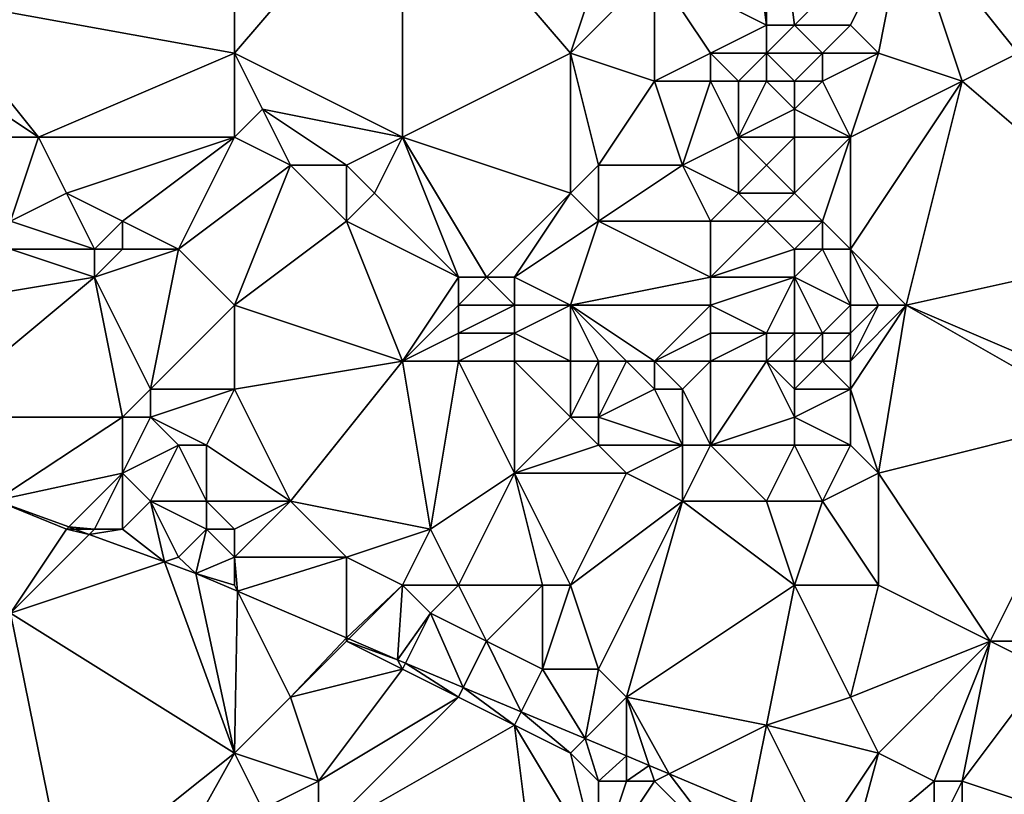
# Model space of a CAD drawing. Units: metres. Extents: x 71875 to 72500, y 346500 to 347000.
# Drawn here: x 72258 to 72294, y 346790 to 346817 of the extents above; entities that cross this region are included whole.
import ezdxf

# ---------------------------------------------------------------- set-up
doc = ezdxf.new("R2010")
doc.units = ezdxf.units.M
doc.layers.add('Terrain', color=15, linetype='Continuous')

msp = doc.modelspace()

# ---------------------------------------------------------------- linework, layer by layer
at = {"layer": 'Terrain'}
for points in [[(72266, 346825, 260.18), (72255, 346818, 259.97), (72266, 346816, 260.06), (72266, 346825, 260.18)], [(72266, 346825, 260.18), (72266, 346816, 260.06), (72272, 346823, 260.14), (72266, 346825, 260.18)], [(72284, 346825, 259.89), (72281, 346819, 259.95), (72285, 346817, 259.8), (72284, 346825, 259.89)], [(72285, 346825, 259.92), (72284, 346825, 259.89), (72285, 346817, 259.8), (72285, 346825, 259.92)], [(72285, 346825, 259.92), (72285, 346817, 259.8), (72286, 346817, 259.91), (72285, 346825, 259.92)], [(72285, 346825, 259.92), (72286, 346817, 259.91), (72290, 346821, 260.05), (72285, 346825, 259.92)], [(72300, 346825, 259.87), (72290, 346821, 260.05), (72294, 346816, 259.91), (72300, 346825, 259.87)], [(72272, 346813, 259.96), (72272, 346823, 260.14), (72266, 346816, 260.06), (72272, 346813, 259.96)], [(72272, 346813, 259.96), (72278, 346816, 259.9), (72272, 346823, 260.14), (72272, 346813, 259.96)], [(72279, 346819, 259.92), (72272, 346823, 260.14), (72278, 346816, 259.9), (72279, 346819, 259.92)], [(72290, 346821, 260.05), (72286, 346817, 259.91), (72288, 346817, 259.88), (72290, 346821, 260.05)], [(72290, 346821, 260.05), (72288, 346817, 259.88), (72289, 346816, 259.91), (72290, 346821, 260.05)], [(72292, 346815, 260.07), (72290, 346821, 260.05), (72289, 346816, 259.91), (72292, 346815, 260.07)], [(72292, 346815, 260.07), (72294, 346816, 259.91), (72290, 346821, 260.05), (72292, 346815, 260.07)], [(72281, 346815, 259.88), (72281, 346819, 259.95), (72278, 346816, 259.9), (72281, 346815, 259.88)], [(72281, 346819, 259.95), (72279, 346819, 259.92), (72278, 346816, 259.9), (72281, 346819, 259.95)], [(72281, 346815, 259.88), (72283, 346816, 260.03), (72281, 346819, 259.95), (72281, 346815, 259.88)], [(72283, 346816, 260.03), (72285, 346817, 259.8), (72281, 346819, 259.95), (72283, 346816, 260.03)], [(72255, 346818, 259.97), (72256, 346815, 260.31), (72259, 346813, 259.9), (72255, 346818, 259.97)], [(72255, 346818, 259.97), (72259, 346813, 259.9), (72266, 346816, 260.06), (72255, 346818, 259.97)], [(72285, 346816, 259.75), (72285, 346817, 259.8), (72283, 346816, 260.03), (72285, 346816, 259.75)], [(72287, 346816, 259.98), (72286, 346817, 259.91), (72285, 346816, 259.75), (72287, 346816, 259.98)], [(72285, 346816, 259.75), (72286, 346817, 259.91), (72285, 346817, 259.8), (72285, 346816, 259.75)], [(72287, 346816, 259.98), (72288, 346817, 259.88), (72286, 346817, 259.91), (72287, 346816, 259.98)], [(72289, 346816, 259.91), (72288, 346817, 259.88), (72287, 346816, 259.98), (72289, 346816, 259.91)], [(72266, 346813, 260.14), (72266, 346816, 260.06), (72259, 346813, 259.9), (72266, 346813, 260.14)], [(72266, 346813, 260.14), (72267, 346814, 260.12), (72266, 346816, 260.06), (72266, 346813, 260.14)], [(72272, 346813, 259.96), (72266, 346816, 260.06), (72267, 346814, 260.12), (72272, 346813, 259.96)], [(72278, 346811, 260.09), (72278, 346816, 259.9), (72272, 346813, 259.96), (72278, 346811, 260.09)], [(72279, 346812, 259.93), (72281, 346815, 259.88), (72278, 346816, 259.9), (72279, 346812, 259.93)], [(72279, 346812, 259.93), (72278, 346816, 259.9), (72278, 346811, 260.09), (72279, 346812, 259.93)], [(72283, 346815, 260.05), (72283, 346816, 260.03), (72281, 346815, 259.88), (72283, 346815, 260.05)], [(72284, 346815, 259.9), (72283, 346816, 260.03), (72283, 346815, 260.05), (72284, 346815, 259.9)], [(72284, 346815, 259.9), (72285, 346816, 259.75), (72283, 346816, 260.03), (72284, 346815, 259.9)], [(72285, 346815, 259.72), (72285, 346816, 259.75), (72284, 346815, 259.9), (72285, 346815, 259.72)], [(72286, 346815, 259.81), (72285, 346816, 259.75), (72285, 346815, 259.72), (72286, 346815, 259.81)], [(72286, 346815, 259.81), (72287, 346816, 259.98), (72285, 346816, 259.75), (72286, 346815, 259.81)], [(72287, 346815, 259.94), (72287, 346816, 259.98), (72286, 346815, 259.81), (72287, 346815, 259.94)], [(72288, 346813, 260.01), (72289, 346816, 259.91), (72287, 346815, 259.94), (72288, 346813, 260.01)], [(72287, 346815, 259.94), (72289, 346816, 259.91), (72287, 346816, 259.98), (72287, 346815, 259.94)], [(72292, 346815, 260.07), (72289, 346816, 259.91), (72288, 346813, 260.01), (72292, 346815, 260.07)], [(72299, 346809, 259.99), (72294, 346816, 259.91), (72292, 346815, 260.07), (72299, 346809, 259.99)], [(72259, 346813, 259.9), (72256, 346815, 260.31), (72257, 346813, 259.93), (72259, 346813, 259.9)], [(72282, 346812, 259.89), (72281, 346815, 259.88), (72279, 346812, 259.93), (72282, 346812, 259.89)], [(72282, 346812, 259.89), (72283, 346815, 260.05), (72281, 346815, 259.88), (72282, 346812, 259.89)], [(72282, 346812, 259.89), (72284, 346813, 259.97), (72283, 346815, 260.05), (72282, 346812, 259.89)], [(72284, 346813, 259.97), (72284, 346815, 259.9), (72283, 346815, 260.05), (72284, 346813, 259.97)], [(72284, 346813, 259.97), (72286, 346814, 259.77), (72285, 346815, 259.72), (72284, 346813, 259.97)], [(72284, 346813, 259.97), (72285, 346815, 259.72), (72284, 346815, 259.9), (72284, 346813, 259.97)], [(72286, 346814, 259.77), (72286, 346815, 259.81), (72285, 346815, 259.72), (72286, 346814, 259.77)], [(72288, 346813, 260.01), (72287, 346815, 259.94), (72286, 346814, 259.77), (72288, 346813, 260.01)], [(72286, 346814, 259.77), (72287, 346815, 259.94), (72286, 346815, 259.81), (72286, 346814, 259.77)], [(72290, 346807, 259.99), (72292, 346815, 260.07), (72288, 346809, 259.85), (72290, 346807, 259.99)], [(72292, 346815, 260.07), (72288, 346813, 260.01), (72288, 346809, 259.85), (72292, 346815, 260.07)], [(72290, 346807, 259.99), (72299, 346809, 259.99), (72292, 346815, 260.07), (72290, 346807, 259.99)], [(72266, 346813, 260.14), (72268, 346812, 259.94), (72267, 346814, 260.12), (72266, 346813, 260.14)], [(72270, 346812, 260.12), (72267, 346814, 260.12), (72268, 346812, 259.94), (72270, 346812, 260.12)], [(72270, 346812, 260.12), (72272, 346813, 259.96), (72267, 346814, 260.12), (72270, 346812, 260.12)], [(72286, 346813, 259.79), (72286, 346814, 259.77), (72284, 346813, 259.97), (72286, 346813, 259.79)], [(72288, 346813, 260.01), (72286, 346814, 259.77), (72286, 346813, 259.79), (72288, 346813, 260.01)], [(72258, 346810, 259.84), (72259, 346813, 259.9), (72257, 346813, 259.93), (72258, 346810, 259.84)], [(72258, 346810, 259.84), (72260, 346811, 259.86), (72259, 346813, 259.9), (72258, 346810, 259.84)], [(72260, 346811, 259.86), (72266, 346813, 260.14), (72259, 346813, 259.9), (72260, 346811, 259.86)], [(72262, 346810, 259.85), (72266, 346813, 260.14), (72260, 346811, 259.86), (72262, 346810, 259.85)], [(72264, 346809, 259.9), (72266, 346813, 260.14), (72262, 346810, 259.85), (72264, 346809, 259.9)], [(72264, 346809, 259.9), (72268, 346812, 259.94), (72266, 346813, 260.14), (72264, 346809, 259.9)], [(72271, 346811, 259.99), (72272, 346813, 259.96), (72270, 346812, 260.12), (72271, 346811, 259.99)], [(72274, 346808, 259.84), (72272, 346813, 259.96), (72271, 346811, 259.99), (72274, 346808, 259.84)], [(72275, 346808, 259.98), (72278, 346811, 260.09), (72272, 346813, 259.96), (72275, 346808, 259.98)], [(72275, 346808, 259.98), (72272, 346813, 259.96), (72274, 346808, 259.84), (72275, 346808, 259.98)], [(72284, 346811, 260.02), (72284, 346813, 259.97), (72282, 346812, 259.89), (72284, 346811, 260.02)], [(72284, 346811, 260.02), (72285, 346812, 259.89), (72284, 346813, 259.97), (72284, 346811, 260.02)], [(72285, 346812, 259.89), (72286, 346813, 259.79), (72284, 346813, 259.97), (72285, 346812, 259.89)], [(72286, 346811, 259.78), (72286, 346813, 259.79), (72285, 346812, 259.89), (72286, 346811, 259.78)], [(72287, 346810, 259.81), (72288, 346813, 260.01), (72286, 346811, 259.78), (72287, 346810, 259.81)], [(72286, 346811, 259.78), (72288, 346813, 260.01), (72286, 346813, 259.79), (72286, 346811, 259.78)], [(72288, 346809, 259.85), (72288, 346813, 260.01), (72287, 346810, 259.81), (72288, 346809, 259.85)], [(72266, 346807, 259.9), (72268, 346812, 259.94), (72264, 346809, 259.9), (72266, 346807, 259.9)], [(72266, 346807, 259.9), (72270, 346810, 259.87), (72268, 346812, 259.94), (72266, 346807, 259.9)], [(72270, 346810, 259.87), (72270, 346812, 260.12), (72268, 346812, 259.94), (72270, 346810, 259.87)], [(72270, 346810, 259.87), (72271, 346811, 259.99), (72270, 346812, 260.12), (72270, 346810, 259.87)], [(72279, 346810, 260.14), (72279, 346812, 259.93), (72278, 346811, 260.09), (72279, 346810, 260.14)], [(72283, 346810, 260.07), (72282, 346812, 259.89), (72279, 346810, 260.14), (72283, 346810, 260.07)], [(72279, 346810, 260.14), (72282, 346812, 259.89), (72279, 346812, 259.93), (72279, 346810, 260.14)], [(72283, 346810, 260.07), (72284, 346811, 260.02), (72282, 346812, 259.89), (72283, 346810, 260.07)], [(72286, 346811, 259.78), (72285, 346812, 259.89), (72284, 346811, 260.02), (72286, 346811, 259.78)], [(72261, 346809, 260.04), (72260, 346811, 259.86), (72258, 346810, 259.84), (72261, 346809, 260.04)], [(72261, 346809, 260.04), (72262, 346810, 259.85), (72260, 346811, 259.86), (72261, 346809, 260.04)], [(72274, 346808, 259.84), (72271, 346811, 259.99), (72270, 346810, 259.87), (72274, 346808, 259.84)], [(72276, 346808, 260.17), (72278, 346811, 260.09), (72275, 346808, 259.98), (72276, 346808, 260.17)], [(72279, 346810, 260.14), (72278, 346811, 260.09), (72276, 346808, 260.17), (72279, 346810, 260.14)], [(72285, 346810, 259.97), (72284, 346811, 260.02), (72283, 346810, 260.07), (72285, 346810, 259.97)], [(72285, 346810, 259.97), (72286, 346811, 259.78), (72284, 346811, 260.02), (72285, 346810, 259.97)], [(72287, 346810, 259.81), (72286, 346811, 259.78), (72285, 346810, 259.97), (72287, 346810, 259.81)], [(72261, 346809, 260.04), (72258, 346810, 259.84), (72258, 346809, 259.93), (72261, 346809, 260.04)], [(72262, 346809, 259.9), (72262, 346810, 259.85), (72261, 346809, 260.04), (72262, 346809, 259.9)], [(72264, 346809, 259.9), (72262, 346810, 259.85), (72262, 346809, 259.9), (72264, 346809, 259.9)], [(72272, 346805, 259.91), (72270, 346810, 259.87), (72266, 346807, 259.9), (72272, 346805, 259.91)], [(72272, 346805, 259.91), (72274, 346808, 259.84), (72270, 346810, 259.87), (72272, 346805, 259.91)], [(72279, 346810, 260.14), (72276, 346808, 260.17), (72278, 346807, 260.09), (72279, 346810, 260.14)], [(72283, 346808, 259.91), (72279, 346810, 260.14), (72278, 346807, 260.09), (72283, 346808, 259.91)], [(72283, 346808, 259.91), (72283, 346810, 260.07), (72279, 346810, 260.14), (72283, 346808, 259.91)], [(72283, 346808, 259.91), (72286, 346809, 260.12), (72285, 346810, 259.97), (72283, 346808, 259.91)], [(72283, 346808, 259.91), (72285, 346810, 259.97), (72283, 346810, 260.07), (72283, 346808, 259.91)], [(72286, 346809, 260.12), (72287, 346810, 259.81), (72285, 346810, 259.97), (72286, 346809, 260.12)], [(72287, 346809, 259.91), (72287, 346810, 259.81), (72286, 346809, 260.12), (72287, 346809, 259.91)], [(72288, 346809, 259.85), (72287, 346810, 259.81), (72287, 346809, 259.91), (72288, 346809, 259.85)], [(72255, 346807, 260.17), (72261, 346808, 260.09), (72258, 346809, 259.93), (72255, 346807, 260.17)], [(72261, 346808, 260.09), (72261, 346809, 260.04), (72258, 346809, 259.93), (72261, 346808, 260.09)], [(72263, 346804, 260.11), (72264, 346809, 259.9), (72261, 346808, 260.09), (72263, 346804, 260.11)], [(72261, 346808, 260.09), (72264, 346809, 259.9), (72262, 346809, 259.9), (72261, 346808, 260.09)], [(72261, 346808, 260.09), (72262, 346809, 259.9), (72261, 346809, 260.04), (72261, 346808, 260.09)], [(72263, 346804, 260.11), (72266, 346807, 259.9), (72264, 346809, 259.9), (72263, 346804, 260.11)], [(72286, 346808, 260.27), (72286, 346809, 260.12), (72283, 346808, 259.91), (72286, 346808, 260.27)], [(72288, 346807, 259.77), (72287, 346809, 259.91), (72286, 346808, 260.27), (72288, 346807, 259.77)], [(72286, 346808, 260.27), (72287, 346809, 259.91), (72286, 346809, 260.12), (72286, 346808, 260.27)], [(72288, 346807, 259.77), (72288, 346809, 259.85), (72287, 346809, 259.91), (72288, 346807, 259.77)], [(72289, 346807, 259.89), (72288, 346809, 259.85), (72288, 346807, 259.77), (72289, 346807, 259.89)], [(72290, 346807, 259.99), (72288, 346809, 259.85), (72289, 346807, 259.89), (72290, 346807, 259.99)], [(72297, 346804, 260.11), (72299, 346809, 259.99), (72290, 346807, 259.99), (72297, 346804, 260.11)], [(72255, 346803, 260.2), (72262, 346803, 260.02), (72261, 346808, 260.09), (72255, 346803, 260.2)], [(72255, 346803, 260.2), (72261, 346808, 260.09), (72255, 346807, 260.17), (72255, 346803, 260.2)], [(72262, 346803, 260.02), (72263, 346804, 260.11), (72261, 346808, 260.09), (72262, 346803, 260.02)], [(72272, 346805, 259.91), (72274, 346807, 259.84), (72274, 346808, 259.84), (72272, 346805, 259.91)], [(72276, 346807, 260.22), (72275, 346808, 259.98), (72274, 346807, 259.84), (72276, 346807, 260.22)], [(72274, 346807, 259.84), (72275, 346808, 259.98), (72274, 346808, 259.84), (72274, 346807, 259.84)], [(72276, 346807, 260.22), (72276, 346808, 260.17), (72275, 346808, 259.98), (72276, 346807, 260.22)], [(72278, 346807, 260.09), (72276, 346808, 260.17), (72276, 346807, 260.22), (72278, 346807, 260.09)], [(72283, 346807, 260.01), (72283, 346808, 259.91), (72278, 346807, 260.09), (72283, 346807, 260.01)], [(72285, 346806, 260.48), (72286, 346808, 260.27), (72283, 346807, 260.01), (72285, 346806, 260.48)], [(72283, 346807, 260.01), (72286, 346808, 260.27), (72283, 346808, 259.91), (72283, 346807, 260.01)], [(72286, 346806, 260.41), (72286, 346808, 260.27), (72285, 346806, 260.48), (72286, 346806, 260.41)], [(72287, 346806, 260.05), (72288, 346807, 259.77), (72286, 346808, 260.27), (72287, 346806, 260.05)], [(72287, 346806, 260.05), (72286, 346808, 260.27), (72286, 346806, 260.41), (72287, 346806, 260.05)], [(72266, 346804, 260.16), (72266, 346807, 259.9), (72263, 346804, 260.11), (72266, 346804, 260.16)], [(72266, 346804, 260.16), (72272, 346805, 259.91), (72266, 346807, 259.9), (72266, 346804, 260.16)], [(72272, 346805, 259.91), (72274, 346806, 259.88), (72274, 346807, 259.84), (72272, 346805, 259.91)], [(72276, 346806, 260.15), (72276, 346807, 260.22), (72274, 346806, 259.88), (72276, 346806, 260.15)], [(72274, 346806, 259.88), (72276, 346807, 260.22), (72274, 346807, 259.84), (72274, 346806, 259.88)], [(72278, 346805, 259.92), (72278, 346807, 260.09), (72276, 346806, 260.15), (72278, 346805, 259.92)], [(72276, 346806, 260.15), (72278, 346807, 260.09), (72276, 346807, 260.22), (72276, 346806, 260.15)], [(72281, 346805, 259.97), (72283, 346807, 260.01), (72278, 346807, 260.09), (72281, 346805, 259.97)], [(72281, 346805, 259.97), (72278, 346807, 260.09), (72280, 346805, 259.96), (72281, 346805, 259.97)], [(72280, 346805, 259.96), (72278, 346807, 260.09), (72279, 346805, 259.95), (72280, 346805, 259.96)], [(72279, 346805, 259.95), (72278, 346807, 260.09), (72278, 346805, 259.92), (72279, 346805, 259.95)], [(72281, 346805, 259.97), (72283, 346806, 260.15), (72283, 346807, 260.01), (72281, 346805, 259.97)], [(72285, 346806, 260.48), (72283, 346807, 260.01), (72283, 346806, 260.15), (72285, 346806, 260.48)], [(72288, 346806, 259.79), (72288, 346807, 259.77), (72287, 346806, 260.05), (72288, 346806, 259.79)], [(72289, 346801, 259.85), (72290, 346807, 259.99), (72288, 346804, 259.78), (72289, 346801, 259.85)], [(72288, 346804, 259.78), (72290, 346807, 259.99), (72288, 346805, 259.77), (72288, 346804, 259.78)], [(72288, 346805, 259.77), (72290, 346807, 259.99), (72289, 346807, 259.89), (72288, 346805, 259.77)], [(72288, 346805, 259.77), (72289, 346807, 259.89), (72288, 346806, 259.79), (72288, 346805, 259.77)], [(72288, 346806, 259.79), (72289, 346807, 259.89), (72288, 346807, 259.77), (72288, 346806, 259.79)], [(72297, 346803, 260.04), (72290, 346807, 259.99), (72289, 346801, 259.85), (72297, 346803, 260.04)], [(72297, 346803, 260.04), (72297, 346804, 260.11), (72290, 346807, 259.99), (72297, 346803, 260.04)], [(72274, 346805, 259.99), (72274, 346806, 259.88), (72272, 346805, 259.91), (72274, 346805, 259.99)], [(72276, 346805, 260.12), (72276, 346806, 260.15), (72274, 346805, 259.99), (72276, 346805, 260.12)], [(72274, 346805, 259.99), (72276, 346806, 260.15), (72274, 346806, 259.88), (72274, 346805, 259.99)], [(72278, 346805, 259.92), (72276, 346806, 260.15), (72276, 346805, 260.12), (72278, 346805, 259.92)], [(72283, 346805, 260.17), (72283, 346806, 260.15), (72281, 346805, 259.97), (72283, 346805, 260.17)], [(72285, 346805, 260.44), (72285, 346806, 260.48), (72283, 346805, 260.17), (72285, 346805, 260.44)], [(72283, 346805, 260.17), (72285, 346806, 260.48), (72283, 346806, 260.15), (72283, 346805, 260.17)], [(72286, 346805, 260.36), (72286, 346806, 260.41), (72285, 346805, 260.44), (72286, 346805, 260.36)], [(72285, 346805, 260.44), (72286, 346806, 260.41), (72285, 346806, 260.48), (72285, 346805, 260.44)], [(72287, 346805, 260.01), (72287, 346806, 260.05), (72286, 346805, 260.36), (72287, 346805, 260.01)], [(72286, 346805, 260.36), (72287, 346806, 260.05), (72286, 346806, 260.41), (72286, 346805, 260.36)], [(72288, 346805, 259.77), (72288, 346806, 259.79), (72287, 346805, 260.01), (72288, 346805, 259.77)], [(72287, 346805, 260.01), (72288, 346806, 259.79), (72287, 346806, 260.05), (72287, 346805, 260.01)], [(72266, 346804, 260.16), (72268, 346800, 260.12), (72272, 346805, 259.91), (72266, 346804, 260.16)], [(72273, 346799, 260.13), (72272, 346805, 259.91), (72268, 346800, 260.12), (72273, 346799, 260.13)], [(72273, 346799, 260.13), (72274, 346805, 259.99), (72272, 346805, 259.91), (72273, 346799, 260.13)], [(72273, 346799, 260.13), (72276, 346801, 260.1), (72274, 346805, 259.99), (72273, 346799, 260.13)], [(72276, 346801, 260.1), (72276, 346805, 260.12), (72274, 346805, 259.99), (72276, 346801, 260.1)], [(72276, 346801, 260.1), (72278, 346803, 260.27), (72276, 346805, 260.12), (72276, 346801, 260.1)], [(72278, 346803, 260.27), (72278, 346805, 259.92), (72276, 346805, 260.12), (72278, 346803, 260.27)], [(72279, 346803, 260.3), (72279, 346805, 259.95), (72278, 346803, 260.27), (72279, 346803, 260.3)], [(72279, 346805, 259.95), (72278, 346805, 259.92), (72278, 346803, 260.27), (72279, 346805, 259.95)], [(72279, 346803, 260.3), (72281, 346804, 260.03), (72280, 346805, 259.96), (72279, 346803, 260.3)], [(72279, 346803, 260.3), (72280, 346805, 259.96), (72279, 346805, 259.95), (72279, 346803, 260.3)], [(72281, 346804, 260.03), (72281, 346805, 259.97), (72280, 346805, 259.96), (72281, 346804, 260.03)], [(72282, 346804, 260.08), (72283, 346805, 260.17), (72281, 346805, 259.97), (72282, 346804, 260.08)], [(72282, 346804, 260.08), (72281, 346805, 259.97), (72281, 346804, 260.03), (72282, 346804, 260.08)], [(72283, 346802, 260.14), (72283, 346805, 260.17), (72282, 346804, 260.08), (72283, 346802, 260.14)], [(72283, 346802, 260.14), (72286, 346803, 260.19), (72285, 346805, 260.44), (72283, 346802, 260.14)], [(72283, 346802, 260.14), (72285, 346805, 260.44), (72283, 346805, 260.17), (72283, 346802, 260.14)], [(72286, 346803, 260.19), (72286, 346804, 260.27), (72285, 346805, 260.44), (72286, 346803, 260.19)], [(72286, 346804, 260.27), (72286, 346805, 260.36), (72285, 346805, 260.44), (72286, 346804, 260.27)], [(72288, 346804, 259.78), (72287, 346805, 260.01), (72286, 346804, 260.27), (72288, 346804, 259.78)], [(72286, 346804, 260.27), (72287, 346805, 260.01), (72286, 346805, 260.36), (72286, 346804, 260.27)], [(72288, 346804, 259.78), (72288, 346805, 259.77), (72287, 346805, 260.01), (72288, 346804, 259.78)], [(72263, 346803, 260.12), (72263, 346804, 260.11), (72262, 346803, 260.02), (72263, 346803, 260.12)], [(72265, 346802, 260.15), (72266, 346804, 260.16), (72263, 346803, 260.12), (72265, 346802, 260.15)], [(72263, 346803, 260.12), (72266, 346804, 260.16), (72263, 346804, 260.11), (72263, 346803, 260.12)], [(72265, 346802, 260.15), (72268, 346800, 260.12), (72266, 346804, 260.16), (72265, 346802, 260.15)], [(72282, 346802, 260.19), (72281, 346804, 260.03), (72279, 346803, 260.3), (72282, 346802, 260.19)], [(72282, 346802, 260.19), (72282, 346804, 260.08), (72281, 346804, 260.03), (72282, 346802, 260.19)], [(72283, 346802, 260.14), (72282, 346804, 260.08), (72282, 346802, 260.19), (72283, 346802, 260.14)], [(72288, 346802, 259.88), (72288, 346804, 259.78), (72286, 346803, 260.19), (72288, 346802, 259.88)], [(72286, 346803, 260.19), (72288, 346804, 259.78), (72286, 346804, 260.27), (72286, 346803, 260.19)], [(72289, 346801, 259.85), (72288, 346804, 259.78), (72288, 346802, 259.88), (72289, 346801, 259.85)], [(72255, 346803, 260.2), (72257.479, 346800.029, 260.728), (72262, 346803, 260.02), (72255, 346803, 260.2)], [(72262, 346801, 260.04), (72262, 346803, 260.02), (72257.479, 346800.029, 260.728), (72262, 346801, 260.04)], [(72262, 346801, 260.04), (72263, 346803, 260.12), (72262, 346803, 260.02), (72262, 346801, 260.04)], [(72262, 346801, 260.04), (72264, 346802, 260.2), (72263, 346803, 260.12), (72262, 346801, 260.04)], [(72265, 346802, 260.15), (72263, 346803, 260.12), (72264, 346802, 260.2), (72265, 346802, 260.15)], [(72279, 346802, 260.17), (72278, 346803, 260.27), (72276, 346801, 260.1), (72279, 346802, 260.17)], [(72279, 346802, 260.17), (72279, 346803, 260.3), (72278, 346803, 260.27), (72279, 346802, 260.17)], [(72282, 346802, 260.19), (72279, 346803, 260.3), (72279, 346802, 260.17), (72282, 346802, 260.19)], [(72286, 346802, 260.11), (72286, 346803, 260.19), (72283, 346802, 260.14), (72286, 346802, 260.11)], [(72288, 346802, 259.88), (72286, 346803, 260.19), (72286, 346802, 260.11), (72288, 346802, 259.88)], [(72297, 346803, 260.04), (72289, 346801, 259.85), (72293, 346795, 259.93), (72297, 346803, 260.04)], [(72297, 346803, 260.04), (72293, 346795, 259.93), (72296, 346795, 259.93), (72297, 346803, 260.04)], [(72263, 346800, 260.15), (72264, 346802, 260.2), (72262, 346801, 260.04), (72263, 346800, 260.15)], [(72265, 346800, 260.07), (72264, 346802, 260.2), (72263, 346800, 260.15), (72265, 346800, 260.07)], [(72265, 346800, 260.07), (72265, 346802, 260.15), (72264, 346802, 260.2), (72265, 346800, 260.07)], [(72265, 346800, 260.07), (72268, 346800, 260.12), (72265, 346802, 260.15), (72265, 346800, 260.07)], [(72280, 346801, 259.93), (72279, 346802, 260.17), (72276, 346801, 260.1), (72280, 346801, 259.93)], [(72280, 346801, 259.93), (72282, 346802, 260.19), (72279, 346802, 260.17), (72280, 346801, 259.93)], [(72282, 346800, 259.94), (72282, 346802, 260.19), (72280, 346801, 259.93), (72282, 346800, 259.94)], [(72285, 346800, 259.99), (72283, 346802, 260.14), (72282, 346800, 259.94), (72285, 346800, 259.99)], [(72282, 346800, 259.94), (72283, 346802, 260.14), (72282, 346802, 260.19), (72282, 346800, 259.94)], [(72285, 346800, 259.99), (72286, 346802, 260.11), (72283, 346802, 260.14), (72285, 346800, 259.99)], [(72287, 346800, 260.12), (72286, 346802, 260.11), (72285, 346800, 259.99), (72287, 346800, 260.12)], [(72287, 346800, 260.12), (72288, 346802, 259.88), (72286, 346802, 260.11), (72287, 346800, 260.12)], [(72287, 346800, 260.12), (72289, 346801, 259.85), (72288, 346802, 259.88), (72287, 346800, 260.12)], [(72262, 346801, 260.04), (72257.479, 346800.029, 260.728), (72260.08, 346799.08, 260.721), (72262, 346801, 260.04)], [(72261, 346799, 260.6), (72262, 346801, 260.04), (72260.08, 346799.08, 260.721), (72261, 346799, 260.6)], [(72262, 346799, 260.41), (72262, 346801, 260.04), (72261, 346799, 260.6), (72262, 346799, 260.41)], [(72262, 346799, 260.41), (72263, 346800, 260.15), (72262, 346801, 260.04), (72262, 346799, 260.41)], [(72274, 346797, 260.14), (72276, 346801, 260.1), (72273, 346799, 260.13), (72274, 346797, 260.14)], [(72277, 346797, 260.12), (72276, 346801, 260.1), (72274, 346797, 260.14), (72277, 346797, 260.12)], [(72278, 346797, 260.19), (72276, 346801, 260.1), (72277, 346797, 260.12), (72278, 346797, 260.19)], [(72280, 346801, 259.93), (72276, 346801, 260.1), (72278, 346797, 260.19), (72280, 346801, 259.93)], [(72282, 346800, 259.94), (72280, 346801, 259.93), (72278, 346797, 260.19), (72282, 346800, 259.94)], [(72289, 346797, 259.89), (72289, 346801, 259.85), (72287, 346800, 260.12), (72289, 346797, 259.89)], [(72289, 346797, 259.89), (72293, 346795, 259.93), (72289, 346801, 259.85), (72289, 346797, 259.89)], [(72260, 346799, 260.73), (72260.08, 346799.08, 260.721), (72257.479, 346800.029, 260.728), (72260, 346799, 260.73)], [(72260, 346799, 260.73), (72257.479, 346800.029, 260.728), (72258, 346796, 260.56), (72260, 346799, 260.73)], [(72262, 346799, 260.41), (72263.499, 346797.833, 260.711), (72263, 346800, 260.15), (72262, 346799, 260.41)], [(72264, 346798, 260.59), (72265, 346799, 260.2), (72263, 346800, 260.15), (72264, 346798, 260.59)], [(72264, 346798, 260.59), (72263, 346800, 260.15), (72263.499, 346797.833, 260.711), (72264, 346798, 260.59)], [(72265, 346799, 260.2), (72265, 346800, 260.07), (72263, 346800, 260.15), (72265, 346799, 260.2)], [(72266, 346799, 260.16), (72268, 346800, 260.12), (72265, 346800, 260.07), (72266, 346799, 260.16)], [(72266, 346799, 260.16), (72265, 346800, 260.07), (72265, 346799, 260.2), (72266, 346799, 260.16)], [(72266, 346798, 260.44), (72270, 346798, 260.29), (72268, 346800, 260.12), (72266, 346798, 260.44)], [(72266, 346798, 260.44), (72268, 346800, 260.12), (72266, 346799, 260.16), (72266, 346798, 260.44)], [(72270, 346798, 260.29), (72273, 346799, 260.13), (72268, 346800, 260.12), (72270, 346798, 260.29)], [(72282, 346800, 259.94), (72278, 346797, 260.19), (72279, 346794, 260.1), (72282, 346800, 259.94)], [(72282, 346800, 259.94), (72279, 346794, 260.1), (72280, 346793, 260.2), (72282, 346800, 259.94)], [(72286, 346797, 260.08), (72282, 346800, 259.94), (72280, 346793, 260.2), (72286, 346797, 260.08)], [(72286, 346797, 260.08), (72285, 346800, 259.99), (72282, 346800, 259.94), (72286, 346797, 260.08)], [(72286, 346797, 260.08), (72287, 346800, 260.12), (72285, 346800, 259.99), (72286, 346797, 260.08)], [(72289, 346797, 259.89), (72287, 346800, 260.12), (72286, 346797, 260.08), (72289, 346797, 259.89)], [(72260, 346799, 260.73), (72258, 346796, 260.56), (72260.813, 346798.813, 260.719), (72260, 346799, 260.73)], [(72260.813, 346798.813, 260.719), (72258, 346796, 260.56), (72263.499, 346797.833, 260.711), (72260.813, 346798.813, 260.719)], [(72260, 346799, 260.73), (72260.299, 346799, 260.72), (72260.08, 346799.08, 260.721), (72260, 346799, 260.73)], [(72260, 346799, 260.73), (72260.813, 346798.813, 260.719), (72260.299, 346799, 260.72), (72260, 346799, 260.73)], [(72261, 346799, 260.6), (72260.08, 346799.08, 260.721), (72260.299, 346799, 260.72), (72261, 346799, 260.6)], [(72261, 346799, 260.6), (72260.299, 346799, 260.72), (72260.813, 346798.813, 260.719), (72261, 346799, 260.6)], [(72262, 346799, 260.41), (72261, 346799, 260.6), (72260.813, 346798.813, 260.719), (72262, 346799, 260.41)], [(72262, 346799, 260.41), (72260.813, 346798.813, 260.719), (72263.499, 346797.833, 260.711), (72262, 346799, 260.41)], [(72264, 346798, 260.59), (72264.622, 346797.423, 260.708), (72265, 346799, 260.2), (72264, 346798, 260.59)], [(72266, 346798, 260.44), (72265, 346799, 260.2), (72264.622, 346797.423, 260.708), (72266, 346798, 260.44)], [(72266, 346798, 260.44), (72266, 346799, 260.16), (72265, 346799, 260.2), (72266, 346798, 260.44)], [(72272, 346797, 260.14), (72273, 346799, 260.13), (72270, 346798, 260.29), (72272, 346797, 260.14)], [(72274, 346797, 260.14), (72273, 346799, 260.13), (72272, 346797, 260.14), (72274, 346797, 260.14)], [(72263.499, 346797.833, 260.711), (72258, 346796, 260.56), (72266, 346791, 260.4), (72263.499, 346797.833, 260.711)], [(72264, 346798, 260.59), (72263.499, 346797.833, 260.711), (72264.622, 346797.423, 260.708), (72264, 346798, 260.59)], [(72263.499, 346797.833, 260.711), (72266, 346791, 260.4), (72264.622, 346797.423, 260.708), (72263.499, 346797.833, 260.711)], [(72266, 346797, 260.63), (72266, 346798, 260.44), (72264.622, 346797.423, 260.708), (72266, 346797, 260.63)], [(72266, 346797, 260.63), (72266.107, 346796.786, 260.648), (72266, 346798, 260.44), (72266, 346797, 260.63)], [(72266, 346798, 260.44), (72266.107, 346796.786, 260.648), (72270, 346798, 260.29), (72266, 346798, 260.44)], [(72270, 346798, 260.29), (72266.107, 346796.786, 260.648), (72270, 346795.117, 260.491), (72270, 346798, 260.29)], [(72272, 346797, 260.14), (72270, 346798, 260.29), (72270, 346795.117, 260.491), (72272, 346797, 260.14)], [(72266, 346797, 260.63), (72264.622, 346797.423, 260.708), (72266.107, 346796.786, 260.648), (72266, 346797, 260.63)], [(72264.622, 346797.423, 260.708), (72266, 346791, 260.4), (72266.107, 346796.786, 260.648), (72264.622, 346797.423, 260.708)], [(72272, 346797, 260.14), (72270, 346795.117, 260.491), (72270.082, 346795.082, 260.488), (72272, 346797, 260.14)], [(72272, 346797, 260.14), (72270.082, 346795.082, 260.488), (72271.818, 346794.337, 260.418), (72272, 346797, 260.14)], [(72272, 346797, 260.14), (72271.818, 346794.337, 260.418), (72273, 346796, 260.15), (72272, 346797, 260.14)], [(72274, 346797, 260.14), (72272, 346797, 260.14), (72273, 346796, 260.15), (72274, 346797, 260.14)], [(72274, 346797, 260.14), (72273, 346796, 260.15), (72275, 346795, 260.15), (72274, 346797, 260.14)], [(72277, 346797, 260.12), (72274, 346797, 260.14), (72275, 346795, 260.15), (72277, 346797, 260.12)], [(72277, 346797, 260.12), (72275, 346795, 260.15), (72277, 346794, 260.16), (72277, 346797, 260.12)], [(72278, 346797, 260.19), (72277, 346797, 260.12), (72277, 346794, 260.16), (72278, 346797, 260.19)], [(72279, 346794, 260.1), (72278, 346797, 260.19), (72277, 346794, 260.16), (72279, 346794, 260.1)], [(72286, 346797, 260.08), (72280, 346793, 260.2), (72285, 346792, 260.09), (72286, 346797, 260.08)], [(72286, 346797, 260.08), (72285, 346792, 260.09), (72288, 346793, 260.12), (72286, 346797, 260.08)], [(72289, 346797, 259.89), (72286, 346797, 260.08), (72288, 346793, 260.12), (72289, 346797, 259.89)], [(72289, 346797, 259.89), (72288, 346793, 260.12), (72293, 346795, 259.93), (72289, 346797, 259.89)], [(72266, 346791, 260.4), (72268, 346793, 260.44), (72266.107, 346796.786, 260.648), (72266, 346791, 260.4)], [(72266.107, 346796.786, 260.648), (72268, 346793, 260.44), (72270, 346795.117, 260.491), (72266.107, 346796.786, 260.648)], [(72255, 346791, 260.56), (72259.991, 346786.21, 260.407), (72258, 346796, 260.56), (72255, 346791, 260.56)], [(72266, 346791, 260.4), (72258, 346796, 260.56), (72259.991, 346786.21, 260.407), (72266, 346791, 260.4)], [(72273, 346796, 260.15), (72271.818, 346794.337, 260.418), (72272.108, 346794.215, 260.418), (72273, 346796, 260.15)], [(72273, 346796, 260.15), (72272.108, 346794.215, 260.418), (72274.174, 346793.349, 260.414), (72273, 346796, 260.15)], [(72275, 346795, 260.15), (72273, 346796, 260.15), (72274.174, 346793.349, 260.414), (72275, 346795, 260.15)], [(72268, 346793, 260.44), (72270, 346795, 260.54), (72270, 346795.117, 260.491), (72268, 346793, 260.44)], [(72268, 346793, 260.44), (72272, 346794, 260.57), (72270, 346795, 260.54), (72268, 346793, 260.44)], [(72270, 346795, 260.54), (72270.082, 346795.082, 260.488), (72270, 346795.117, 260.491), (72270, 346795, 260.54)], [(72270, 346795, 260.54), (72271.818, 346794.337, 260.418), (72270.082, 346795.082, 260.488), (72270, 346795, 260.54)], [(72272, 346794, 260.57), (72271.818, 346794.337, 260.418), (72270, 346795, 260.54), (72272, 346794, 260.57)], [(72275, 346795, 260.15), (72274.174, 346793.349, 260.414), (72276.241, 346792.482, 260.411), (72275, 346795, 260.15)], [(72277, 346794, 260.16), (72275, 346795, 260.15), (72276.241, 346792.482, 260.411), (72277, 346794, 260.16)], [(72293, 346795, 259.93), (72288, 346793, 260.12), (72289, 346791, 260.06), (72293, 346795, 259.93)], [(72293, 346795, 259.93), (72289, 346791, 260.06), (72291, 346790, 260.02), (72293, 346795, 259.93)], [(72293, 346795, 259.93), (72291, 346790, 260.02), (72292, 346790, 259.96), (72293, 346795, 259.93)], [(72295, 346794, 260.11), (72293, 346795, 259.93), (72292, 346790, 259.96), (72295, 346794, 260.11)], [(72295, 346794, 260.11), (72296, 346795, 259.93), (72293, 346795, 259.93), (72295, 346794, 260.11)], [(72272, 346794, 260.57), (72272.108, 346794.215, 260.418), (72271.818, 346794.337, 260.418), (72272, 346794, 260.57)], [(72274, 346793, 260.56), (72272.108, 346794.215, 260.418), (72272, 346794, 260.57), (72274, 346793, 260.56)], [(72274, 346793, 260.56), (72274.174, 346793.349, 260.414), (72272.108, 346794.215, 260.418), (72274, 346793, 260.56)], [(72268, 346793, 260.44), (72269, 346790, 260.36), (72272, 346794, 260.57), (72268, 346793, 260.44)], [(72274, 346793, 260.56), (72272, 346794, 260.57), (72269, 346790, 260.36), (72274, 346793, 260.56)], [(72278.524, 346791.524, 260.408), (72277, 346794, 260.16), (72276.241, 346792.482, 260.411), (72278.524, 346791.524, 260.408)], [(72279, 346794, 260.1), (72277, 346794, 260.16), (72278.524, 346791.524, 260.408), (72279, 346794, 260.1)], [(72280, 346793, 260.2), (72279, 346794, 260.1), (72278.524, 346791.524, 260.408), (72280, 346793, 260.2)], [(72295, 346794, 260.11), (72292, 346790, 259.96), (72295, 346789, 260.05), (72295, 346794, 260.11)], [(72276, 346792, 260.55), (72274.174, 346793.349, 260.414), (72274, 346793, 260.56), (72276, 346792, 260.55)], [(72276, 346792, 260.55), (72276.241, 346792.482, 260.411), (72274.174, 346793.349, 260.414), (72276, 346792, 260.55)], [(72266, 346791, 260.4), (72269, 346790, 260.36), (72268, 346793, 260.44), (72266, 346791, 260.4)], [(72276, 346792, 260.55), (72274, 346793, 260.56), (72269, 346788, 260.31), (72276, 346792, 260.55)], [(72274, 346793, 260.56), (72269, 346790, 260.36), (72269, 346788, 260.31), (72274, 346793, 260.56)], [(72280, 346793, 260.2), (72278.524, 346791.524, 260.408), (72280, 346790.905, 260.405), (72280, 346793, 260.2)], [(72285, 346792, 260.09), (72280, 346793, 260.2), (72281.528, 346790.264, 260.403), (72285, 346792, 260.09)], [(72280, 346793, 260.2), (72280, 346790.905, 260.405), (72280.812, 346790.565, 260.404), (72280, 346793, 260.2)], [(72280, 346793, 260.2), (72280.812, 346790.565, 260.404), (72281.528, 346790.264, 260.403), (72280, 346793, 260.2)], [(72289, 346791, 260.06), (72288, 346793, 260.12), (72285, 346792, 260.09), (72289, 346791, 260.06)], [(72278, 346791, 260.52), (72276.241, 346792.482, 260.411), (72276, 346792, 260.55), (72278, 346791, 260.52)], [(72278.524, 346791.524, 260.408), (72276.241, 346792.482, 260.411), (72278, 346791, 260.52), (72278.524, 346791.524, 260.408)], [(72276, 346792, 260.55), (72269, 346788, 260.31), (72277, 346784, 260.28), (72276, 346792, 260.55)], [(72279, 346787, 260.34), (72278, 346791, 260.52), (72276, 346792, 260.55), (72279, 346787, 260.34)], [(72279, 346787, 260.34), (72276, 346792, 260.55), (72277, 346784, 260.28), (72279, 346787, 260.34)], [(72285, 346792, 260.09), (72281.528, 346790.264, 260.403), (72284.411, 346789.055, 260.399), (72285, 346792, 260.09)], [(72285, 346792, 260.09), (72284.411, 346789.055, 260.399), (72287, 346788, 260.53), (72285, 346792, 260.09)], [(72289, 346791, 260.06), (72285, 346792, 260.09), (72287, 346788, 260.53), (72289, 346791, 260.06)], [(72279, 346790, 260.52), (72278.524, 346791.524, 260.408), (72278, 346791, 260.52), (72279, 346790, 260.52)], [(72279, 346790, 260.52), (72280, 346790.905, 260.405), (72278.524, 346791.524, 260.408), (72279, 346790, 260.52)], [(72255, 346791, 260.56), (72256, 346787, 260.37), (72259.991, 346786.21, 260.407), (72255, 346791, 260.56)], [(72266, 346791, 260.4), (72259.991, 346786.21, 260.407), (72262.873, 346785.382, 260.385), (72266, 346791, 260.4)], [(72266, 346791, 260.4), (72262.873, 346785.382, 260.385), (72267, 346789, 260.3), (72266, 346791, 260.4)], [(72266, 346791, 260.4), (72267, 346789, 260.3), (72269, 346790, 260.36), (72266, 346791, 260.4)], [(72279, 346790, 260.52), (72278, 346791, 260.52), (72279, 346787, 260.34), (72279, 346790, 260.52)], [(72279, 346790, 260.52), (72280, 346790, 260.54), (72280, 346790.905, 260.405), (72279, 346790, 260.52)], [(72280, 346790, 260.54), (72280.812, 346790.565, 260.404), (72280, 346790.905, 260.405), (72280, 346790, 260.54)], [(72289, 346791, 260.06), (72287, 346788, 260.53), (72288.061, 346787.524, 260.393), (72289, 346791, 260.06)], [(72291, 346790, 260.02), (72289, 346791, 260.06), (72288.061, 346787.524, 260.393), (72291, 346790, 260.02)], [(72280, 346790, 260.54), (72281, 346790, 260.54), (72280.812, 346790.565, 260.404), (72280, 346790, 260.54)], [(72281, 346790, 260.54), (72281.528, 346790.264, 260.403), (72280.812, 346790.565, 260.404), (72281, 346790, 260.54)], [(72269, 346790, 260.36), (72267, 346789, 260.3), (72269, 346788, 260.31), (72269, 346790, 260.36)], [(72279, 346790, 260.52), (72279, 346787, 260.34), (72280, 346790, 260.54), (72279, 346790, 260.52)], [(72280, 346790, 260.54), (72279, 346787, 260.34), (72281, 346790, 260.54), (72280, 346790, 260.54)], [(72281, 346790, 260.54), (72279, 346787, 260.34), (72284, 346787, 260.36), (72281, 346790, 260.54)], [(72281, 346790, 260.54), (72284, 346787, 260.36), (72281.528, 346790.264, 260.403), (72281, 346790, 260.54)], [(72281.528, 346790.264, 260.403), (72284, 346787, 260.36), (72284.411, 346789.055, 260.399), (72281.528, 346790.264, 260.403)], [(72291, 346790, 260.02), (72288.061, 346787.524, 260.393), (72291, 346788, 260.09), (72291, 346790, 260.02)], [(72291, 346790, 260.02), (72291, 346788, 260.09), (72292, 346790, 259.96), (72291, 346790, 260.02)], [(72292, 346790, 259.96), (72291, 346788, 260.09), (72292, 346788, 260.05), (72292, 346790, 259.96)], [(72292, 346790, 259.96), (72292, 346788, 260.05), (72295, 346789, 260.05), (72292, 346790, 259.96)]]:
    msp.add_3dface(points, dxfattribs=at)

doc.saveas('drawing.dxf')
